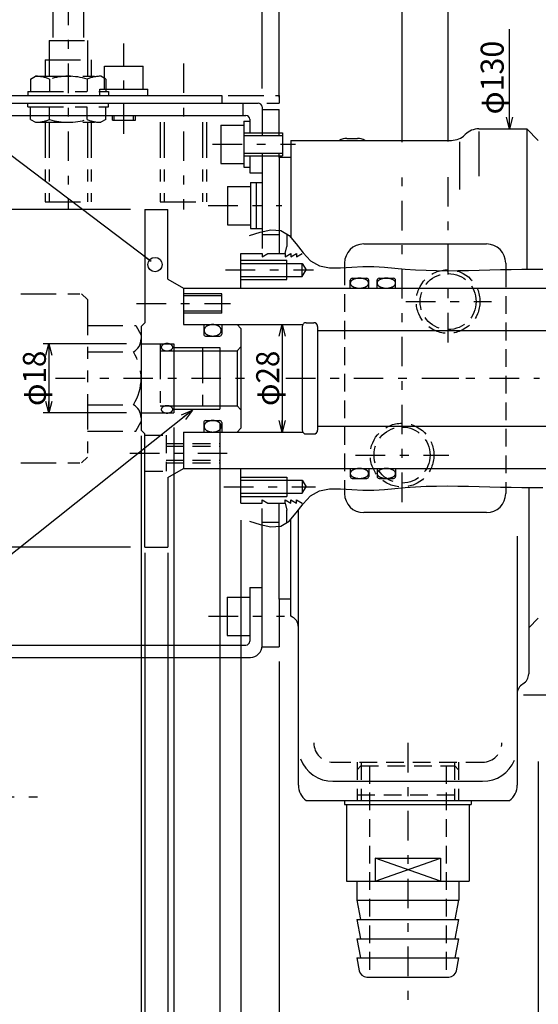
# Model space of a CAD drawing. Extents: x -445 to 446, y -315 to 315.
# Drawn here: x 77 to 212, y -98 to 159 of the extents above; entities that cross this region are included whole.
import ezdxf
from ezdxf.enums import TextEntityAlignment as Align

# ---------------------------------------------------------------- set-up
doc = ezdxf.new("R2010")
doc.units = 0
doc.header["$LTSCALE"] = 1.5
for name, pattern in [('CENTER', [11.794872, 5.128205, -2.564103, 1.538462, -2.564103]), ('DASHED2', [4.615385, 3.076923, -1.538462]), ('DIVIDE', [16.410256, 6.153846, -2.051282, 2.051282, -2.051282, 2.051282, -2.051282])]:
    doc.linetypes.add(name, pattern=pattern)
doc.layers.get('0').update_dxf_attribs({"linetype": 'CONTINUOUS'})
doc.layers.add('LAYER0014', color=7, linetype='CONTINUOUS')
doc.styles.add('FDASTYLE0', font='txt.shx', dxfattribs={"width": 0.8, "bigfont": 'bigfont'})

# ---------------------------------------------------------------- blocks, each defined once
blk = doc.blocks.new('_OPEN30')
at = {"color": 0, "linetype": 'BYBLOCK'}
for p, q in [((-1, 0.267949), (0, 0)), ((0, 0), (-1, -0.267949)), ((0, 0), (-1, 0))]:
    blk.add_line(p, q, dxfattribs=at)
blk = doc.blocks.new('DA_IMAGEDIMGROUP_16')
at = {"layer": 'LAYER0014', "color": 7, "linetype": 'CONTINUOUS'}
for p, q in [((188.5, 127.25), (188.5, 183.34)), ((286, 175.43), (188.5, 175.43))]:
    blk.add_line(p, q, dxfattribs=at)
at = {"layer": 'LAYER0014', "color": 3, "linetype": 'CONTINUOUS'}
blk.add_line((286, 165.39), (286, 176.18), dxfattribs=at)
at = {"layer": 'LAYER0014', "color": 7, "xscale": 2.9999975220391, "yscale": 3.000008503072737}
for p, rotation in [((188.5, 175.43), 180), ((286, 175.43), 360)]:
    blk.add_blockref('_OPEN30', p, dxfattribs=dict(at, rotation=rotation))
at = {"layer": 'LAYER0014', "color": 7, "style": 'FDASTYLE0', "width": 0.8}
blk.add_text('97.5', height=6, dxfattribs=at).set_placement((227.65, 176.18), (246.85, 176.18), align=Align.FIT)
blk = doc.blocks.new('DA_IMAGEDIMGROUP_23')
at = {"layer": 'LAYER0014', "color": 7, "linetype": 'CONTINUOUS'}
for p, q in [((144.5, -8.23), (144.5, -150.75)), ((144.5, -150), (286, -150))]:
    blk.add_line(p, q, dxfattribs=at)
at = {"layer": 'LAYER0014', "color": 7, "xscale": 2.9999975220391, "yscale": 3.000008503072737}
for p, rotation in [((144.5, -150), 180), ((286, -150), 360)]:
    blk.add_blockref('_OPEN30', p, dxfattribs=dict(at, rotation=rotation))
at = {"layer": 'LAYER0014', "color": 7, "style": 'FDASTYLE0', "width": 0.8}
blk.add_text('141.5', height=6, dxfattribs=at).set_placement((203.25, -149.25), (227.25, -149.25), align=Align.FIT)
blk = doc.blocks.new('DA_IMAGEDIMGROUP_26')
at = {"layer": 'LAYER0014', "color": 7, "linetype": 'CONTINUOUS'}
for p, q in [((212, -34.23), (212, -127.5)), ((212, -126), (144.5, -126))]:
    blk.add_line(p, q, dxfattribs=at)
at = {"layer": 'LAYER0014', "color": 7, "xscale": 2.9999975220391, "yscale": 3.000008503072737}
for p, rotation in [((144.5, -126), 180), ((212, -126), 360)]:
    blk.add_blockref('_OPEN30', p, dxfattribs=dict(at, rotation=rotation))
at = {"layer": 'LAYER0014', "color": 7, "style": 'FDASTYLE0', "width": 0.8}
blk.add_text('67.5', height=6, dxfattribs=at).set_placement((168.65, -125.25), (187.85, -125.25), align=Align.FIT)
blk = doc.blocks.new('DA_IMAGEDIMGROUP_41')
at = {"layer": 'LAYER0014', "color": 7, "linetype": 'CONTINUOUS'}
for p, q in [((105.69, 109.58), (-49.5, 109.58)), ((-48, 21.58), (-48, 109.58)), ((105.69, 21.58), (-49.5, 21.58))]:
    blk.add_line(p, q, dxfattribs=at)
at = {"layer": 'LAYER0014', "color": 7, "xscale": 2.9999975220391, "yscale": 3.000008503072737}
for p, rotation in [((-48, 109.58), 90), ((-48, 21.58), 270)]:
    blk.add_blockref('_OPEN30', p, dxfattribs=dict(at, rotation=rotation))
at = {"layer": 'LAYER0014', "color": 7, "style": 'FDASTYLE0', "width": 0.75}
blk.add_text('φ88', height=6, rotation=90, dxfattribs=at).set_placement((-48.75, 58.38), (-48.75, 72.78), align=Align.FIT)
blk = doc.blocks.new('DA_IMAGEDIMGROUP_42')
at = {"layer": 'LAYER0014', "color": 7, "linetype": 'CONTINUOUS'}
for p, q in [((129, 53.77), (129, -115.5)), ((117, -114), (129, -114))]:
    blk.add_line(p, q, dxfattribs=at)
at = {"layer": 'LAYER0014', "color": 7, "xscale": 2.9999975220391, "yscale": 3.000008503072737}
for p, rotation in [((117, -114), 180), ((129, -114), 360)]:
    blk.add_blockref('_OPEN30', p, dxfattribs=dict(at, rotation=rotation))
at = {"layer": 'LAYER0014', "color": 7, "style": 'FDASTYLE0', "width": 0.8}
blk.add_text('12', height=6, dxfattribs=at).set_placement((118.2, -113.25), (127.8, -113.25), align=Align.FIT)
blk = doc.blocks.new('DA_IMAGEDIMGROUP_43')
at = {"layer": 'LAYER0014', "color": 7, "linetype": 'CONTINUOUS'}
blk.add_line((145.24, 79.58), (145.24, 51.58), dxfattribs=at)
at = {"layer": 'LAYER0014', "color": 7, "xscale": 2.9999975220391, "yscale": 3.000008503072737}
for p, rotation in [((145.24, 79.58), 90), ((145.24, 51.58), 270)]:
    blk.add_blockref('_OPEN30', p, dxfattribs=dict(at, rotation=rotation))
at = {"layer": 'LAYER0014', "color": 7, "style": 'FDASTYLE0', "width": 0.75}
blk.add_text('φ28', height=6, rotation=90, dxfattribs=at).set_placement((144.49, 58.38), (144.49, 72.78), align=Align.FIT)
blk = doc.blocks.new('DA_IMAGEDIMGROUP_44')
at = {"layer": 'LAYER0014', "color": 7, "linetype": 'CONTINUOUS'}
for p, q in [((104.69, 74.58), (82.94, 74.58)), ((84.44, 74.58), (84.44, 56.58)), ((104.69, 56.58), (82.94, 56.58))]:
    blk.add_line(p, q, dxfattribs=at)
at = {"layer": 'LAYER0014', "color": 7, "xscale": 2.9999975220391, "yscale": 3.000008503072737}
for p, rotation in [((84.44, 74.58), 90), ((84.44, 56.58), 270)]:
    blk.add_blockref('_OPEN30', p, dxfattribs=dict(at, rotation=rotation))
at = {"layer": 'LAYER0014', "color": 7, "style": 'FDASTYLE0', "width": 0.75}
blk.add_text('φ18', height=6, rotation=90, dxfattribs=at).set_placement((83.69, 58.38), (83.69, 72.78), align=Align.FIT)
blk = doc.blocks.new('DA_IMAGEDIMGROUP_46')
at = {"layer": 'LAYER0014', "color": 7, "linetype": 'CONTINUOUS'}
for p, q in [((70, 141.09), (70, 176.93)), ((140, 175.43), (70, 175.43)), ((140, 141.09), (140, 176.93))]:
    blk.add_line(p, q, dxfattribs=at)
at = {"layer": 'LAYER0014', "color": 7, "xscale": 2.9999975220391, "yscale": 3.000008503072737}
for p, rotation in [((70, 175.43), 180), ((140, 175.43), 360)]:
    blk.add_blockref('_OPEN30', p, dxfattribs=dict(at, rotation=rotation))
at = {"layer": 'LAYER0014', "color": 7, "style": 'FDASTYLE0', "width": 0.8}
blk.add_text('70', height=6, dxfattribs=at).set_placement((100.2, 176.18), (109.8, 176.18), align=Align.FIT)
blk = doc.blocks.new('_DOT')
at = {"color": 0, "linetype": 'BYBLOCK'}
blk.add_line((-0.5, 0), (-1, 0), dxfattribs=at)
at = {"color": 0, "linetype": 'BYBLOCK', "const_width": 0.5}
blk.add_lwpolyline([(-0.25, 0, 1), (0.25, 0, 1)], format="xyb", close=True, dxfattribs=at)
blk = doc.blocks.new('DA_IMAGEDIMGROUP_49')
at = {"color": 7, "linetype": 'CONTINUOUS'}
for p, q in [((108.5, 50.58), (108.5, -126.78)), ((109.5, 20.08), (109.5, -126.78)), ((115.5, 20.08), (115.5, -126.78)), ((97.8, -125.28), (108.5, -125.28)), ((108.5, -125.28), (109.5, -125.28)), ((109.5, -125.28), (115.5, -125.28)), ((126.2, -125.28), (115.5, -125.28))]:
    blk.add_line(p, q, dxfattribs=at)
at = {"color": 7}
for name, p, xscale, yscale, rotation in [('_OPEN30', (108.5, -125.28), 2.9999975220391, 3.000008503072737, 360), ('_DOT', (109.5, -125.28), 1.499999955296518, 1.499999955296518, 180), ('_OPEN30', (115.5, -125.28), 2.9999975220391, 3.000008503072737, 180)]:
    blk.add_blockref(name, p, dxfattribs=dict(at, xscale=xscale, yscale=yscale, rotation=rotation))
at = {"color": 7, "style": 'FDASTYLE0', "width": 0.8}
for s, p, p2 in [('1', (99.3, -124.53), (104.1, -124.53)), ('6', (119.9, -124.53), (124.7, -124.53))]:
    blk.add_text(s, height=6, dxfattribs=at).set_placement(p, p2, align=Align.FIT)
blk = doc.blocks.new('DC_GROUP_10')
at = {"layer": 'LAYER0014', "color": 7, "linetype": 'CONTINUOUS'}
for p, q in [((121.88, 57.31), (44.75, -4.18)), ((44.75, -4.18), (-20.4, -4.18))]:
    blk.add_line(p, q, dxfattribs=at)
at = {"layer": 'LAYER0014', "color": 7, "xscale": 2.9999975220391, "yscale": 3.000008503072737, "rotation": 38.56181881469456}
blk.add_blockref('_OPEN30', (121.88, 57.31), dxfattribs=at)
at = {"layer": 'LAYER0014', "color": 7, "style": 'FDASTYLE0', "width": 0.753623}
blk.add_text('M16×P1.5(左ネジ)', height=6, dxfattribs=at).set_placement((-16.56, -1.78), (45.84, -1.78), align=Align.FIT)
blk = doc.blocks.new('_DOTBLANK')
at = {"color": 0, "linetype": 'BYBLOCK'}
blk.add_line((-0.5, 0), (-1, 0), dxfattribs=at)
blk.add_circle((0, 0), 0.5, dxfattribs=at)

msp = doc.modelspace()

# ---------------------------------------------------------------- linework, layer by layer
at = {"color": 7, "linetype": 'CENTER'}
for p, q in [((89.5, 165.3), (89.5, 109.58)), ((119.5, 147.62), (119.5, 109.58)), ((127.1, 126.58), (148.77, 126.58)), ((176.5, 33.33), (176.5, 121.56)), ((188.5, 74.94), (188.5, 121.7)), ((126, 110.58), (145.2, 110.58)), ((130.49, 93.83), (153.42, 93.83)), ((107.3, 85.08), (131.83, 85.08)), ((177.52, 85.58), (199.81, 85.58)), ((86.2, 65.58), (137.65, 65.58)), ((146.23, 65.58), (212.31, 65.58)), ((183.61, 65.58), (194.21, 65.58)), ((105.56, 46.08), (131.18, 46.08)), ((164.4, 45.58), (188.66, 45.58)), ((130.07, 37.33), (153.94, 37.33)), ((126.09, 3.58), (145.88, 3.58)), ((208.11, -16.92), (303.39, -16.92)), ((178, -29.42), (178, -97.46)), ((-38.43, -43.42), (81.51, -43.42))]:
    msp.add_line(p, q, dxfattribs=at)
at = {"color": 9, "linetype": 'DIVIDE'}
for p, q in [((85.5, 163.58), (85.5, 153.58)), ((93.5, 163.58), (93.5, 153.58)), ((84.5, 153.58), (94.5, 153.58)), ((84.5, 153.58), (84.5, 144.28)), ((94.5, 153.58), (94.5, 144.28)), ((83.5, 148.58), (83.5, 144.28)), ((83.5, 148.58), (95.5, 148.58)), ((95.5, 148.58), (95.5, 144.28)), ((79.69, 143.52), (81, 144.28)), ((81, 144.28), (98, 144.28)), ((99.32, 143.52), (98, 144.28)), ((79.69, 143.52), (79.69, 140.28)), ((84.59, 143.52), (84.59, 140.28)), ((94.41, 143.52), (94.41, 140.28)), ((99.32, 143.52), (99.32, 140.28)), ((79, 140.28), (79, 139.28)), ((79, 140.28), (100, 140.28)), ((100, 140.28), (100, 139.28)), ((79, 136.28), (79, 137.28)), ((79, 136.28), (100, 136.28)), ((79.69, 133.04), (79.69, 136.28)), ((84.59, 133.04), (84.59, 136.28)), ((99.32, 133.04), (99.32, 136.28)), ((100, 136.28), (100, 137.28)), ((79.69, 133.04), (81, 132.28)), ((81, 132.28), (98, 132.28)), ((83.5, 132.28), (83.5, 111.58)), ((84.5, 132.28), (84.5, 111.58)), ((94.5, 132.28), (94.5, 111.58)), ((95.5, 132.28), (95.5, 111.58)), ((99.32, 133.04), (98, 132.28)), ((113.5, 132.28), (113.5, 111.58)), ((114.5, 132.28), (114.5, 111.58)), ((124.5, 132.28), (124.5, 111.58)), ((125.5, 132.28), (125.5, 111.58)), ((83.5, 111.58), (95.5, 111.58)), ((113.5, 111.58), (125.5, 111.58)), ((52.5, 87.58), (93, 87.58)), ((94.5, 86.08), (94.5, 45.08)), ((94.5, 79.32), (107.08, 79.32)), ((113.5, 74.58), (113.5, 56.58)), ((94.5, 72.45), (106.5, 72.45)), ((124.5, 73.58), (124.5, 57.58)), ((94.5, 58.71), (106.5, 58.71)), ((94.5, 51.84), (107.08, 51.84)), ((52.5, 43.58), (93, 43.58))]:
    msp.add_line(p, q, dxfattribs=at)
at = {"color": 3, "linetype": 'CENTER'}
msp.add_line((104, 129.3), (104, 152.8), dxfattribs=at)
at = {"color": 3, "linetype": 'CONTINUOUS'}
for p, q in [((99, 140.88), (99, 146.88)), ((99, 146.88), (109, 146.88)), ((109, 140.88), (109, 146.88)), ((64.5, 139.28), (129.5, 139.28)), ((97.75, 139.28), (97.75, 140.88)), ((97.75, 140.88), (110.25, 140.88)), ((110.25, 139.28), (110.25, 140.88)), ((144.5, 139.28), (144.5, 137.28)), ((64.5, 137.28), (139, 137.28)), ((140, 136.28), (140, 128.88)), ((70, 134.08), (135.8, 134.08)), ((99.32, 133.04), (99.32, 134.08)), ((101, 132.88), (101, 134.08)), ((101.5, 132.88), (101.5, 134.08)), ((106.5, 132.88), (106.5, 134.08)), ((107, 132.88), (107, 134.08)), ((101, 132.88), (107, 132.88)), ((136.8, 133.08), (136.8, 129.58)), ((136.8, 123.58), (136.8, 119.08)), ((136.8, 119.08), (140, 119.08)), ((115.5, 91.39), (115.5, 109.58)), ((119.5, 89.08), (119.5, 79.58)), ((119.5, 51.58), (119.5, 42.08)), ((115.5, 39.77), (115.5, 21.58))]:
    msp.add_line(p, q, dxfattribs=at)
at = {"color": 4, "linetype": 'CONTINUOUS'}
for p, q in [((129.5, 139.28), (129.5, 137.28)), ((135, 137.28), (135, 134.08)), ((140, 135.58), (144.5, 135.58)), ((144.5, 128.88), (144.5, 135.58)), ((129.3, 131.58), (135.3, 131.58)), ((129.3, 131.58), (129.3, 121.58)), ((135.3, 132.58), (136.8, 132.58)), ((135.3, 132.58), (135.3, 120.58)), ((135.3, 129.58), (145.3, 129.58)), ((145.3, 129.58), (145.3, 123.58)), ((192.89, 129.04), (192.96, 129.12)), ((196.5, 130.58), (209, 130.58)), ((209, 130.58), (209, 94)), ((209, 130.58), (212, 127.58)), ((147.5, 127.58), (189.36, 127.58)), ((147.5, 127.58), (147.5, 102.32)), ((162.12, 128.08), (164.88, 128.08)), ((135.3, 123.58), (145.3, 123.58)), ((140, 124.28), (140, 99.38)), ((144.5, 123.08), (144.5, 124.28)), ((129.3, 121.58), (135.3, 121.58)), ((135.3, 120.58), (136.8, 120.58)), ((147.5, 123.08), (144.5, 123.08)), ((144.5, 123.08), (144.5, 98.08)), ((131, 115.58), (131, 105.58)), ((131, 115.58), (137, 115.58)), ((137, 116.58), (140, 116.58)), ((137, 116.58), (137, 104.58)), ((138.5, 116.58), (138.5, 104.58)), ((109.5, 109.58), (115.5, 109.58)), ((109.5, 109.58), (109.5, 80.08)), ((131, 105.58), (137, 105.58)), ((137, 104.58), (140, 104.58)), ((140, 103.08), (144.5, 103.08)), ((146.5, 103.23), (146.5, 99.95)), ((140, 97.21), (141.5, 98.08)), ((140, 98.08), (140, 97.21)), ((141.5, 98.08), (146, 98.08)), ((146, 98.08), (146.5, 99.95)), ((146, 97.21), (147.5, 98.08)), ((146, 98.08), (146, 97.21)), ((147.5, 98.08), (147.5, 97.21)), ((147.5, 97.21), (149, 98.08)), ((149, 98.08), (149, 97.21)), ((149, 97.21), (150.5, 98.08)), ((134.5, 96.33), (146.5, 96.33)), ((134.5, 95.53), (150.5, 95.53)), ((146.5, 91.33), (146.5, 96.33)), ((150.5, 92.13), (150.5, 95.53)), ((150.5, 95.53), (151.48, 93.83)), ((150.5, 92.13), (151.48, 93.83)), ((115.5, 91.39), (119.5, 89.08)), ((134.5, 92.13), (150.5, 92.13)), ((134.5, 91.33), (146.5, 91.33)), ((163, 89.08), (163, 91.17)), ((163.5, 91.67), (167.3, 91.67)), ((167.8, 89.08), (167.8, 91.17)), ((170, 89.08), (170, 91.17)), ((170.5, 91.67), (174.3, 91.67)), ((174.8, 89.08), (174.8, 91.17)), ((119.5, 89.08), (259, 89.08)), ((129.5, 87.58), (119.5, 87.58)), ((129.5, 82.58), (129.5, 87.58)), ((129.5, 82.58), (119.5, 82.58)), ((108.5, 79.08), (109.5, 80.08)), ((124.8, 79.58), (124.8, 77.08)), ((129.5, 79.58), (129.5, 77.08)), ((134.5, 78.58), (133.5, 79.58)), ((108.5, 79.08), (108.5, 52.08)), ((134.5, 78.58), (134.5, 52.58)), ((150.5, 79.09), (150.5, 52.07)), ((154.5, 78.08), (234.5, 78.08)), ((108.5, 74.58), (117, 74.58)), ((117, 74.58), (117, 56.58)), ((125.3, 76.58), (129, 76.58)), ((117, 72.78), (133.5, 72.78)), ((133.5, 72.78), (134.5, 73.78)), ((133.5, 72.78), (133.5, 58.38)), ((108.5, 56.58), (117, 56.58)), ((117, 58.38), (133.5, 58.38)), ((133.5, 58.38), (134.5, 57.38)), ((124.8, 54.08), (124.8, 51.58)), ((125.3, 54.58), (129, 54.58)), ((129.5, 54.08), (129.5, 51.58)), ((108.5, 52.08), (109.5, 51.08)), ((134.5, 52.58), (133.5, 51.58)), ((154.5, 53.08), (234.5, 53.08)), ((109.5, 21.58), (109.5, 51.08)), ((115.5, 39.77), (119.5, 42.08)), ((119.5, 42.08), (259, 42.08)), ((163, 42.08), (163, 40)), ((167.8, 42.08), (167.8, 40)), ((170, 42.08), (170, 40)), ((174.8, 42.08), (174.8, 40)), ((134.5, 39.03), (150.5, 39.03)), ((146.5, 39.83), (146.5, 34.83)), ((150.5, 39.03), (151.48, 37.33)), ((150.5, 39.03), (150.5, 35.63)), ((163.5, 39.5), (167.3, 39.5)), ((170.5, 39.5), (174.3, 39.5)), ((150.5, 35.63), (151.48, 37.33)), ((209.5, 37.15), (209.5, -11.42)), ((134.5, 35.63), (150.5, 35.63)), ((140, 33.08), (140, 33.95)), ((140, 33.95), (141.5, 33.08)), ((146, 33.95), (147.5, 33.08)), ((146, 33.08), (146, 33.95)), ((147.5, 33.08), (147.5, 33.95)), ((147.5, 33.95), (149, 33.08)), ((149, 33.95), (150.5, 33.08)), ((149, 33.08), (149, 33.95)), ((140, -4.42), (140, 31.69)), ((141.5, 33.08), (146, 33.08)), ((144.5, 8.08), (144.5, 33.08)), ((146, 33.08), (146.5, 31.21)), ((146.5, 27.93), (146.5, 31.21)), ((149.5, -40.42), (149.5, 31.31)), ((147.5, 3.58), (147.5, 28.84)), ((140, 28.08), (144.5, 28.08)), ((206.5, 24.42), (206.5, -40.42)), ((109.5, 21.58), (115.5, 21.58)), ((136.8, 11.08), (136.8, -2.92)), ((136.8, 11.08), (140, 11.08)), ((130.9, 8.58), (136.9, 8.58)), ((130.9, 8.58), (130.9, -1.42)), ((144.5, 8.08), (144.5, -4.42)), ((147.5, 8.08), (144.5, 8.08)), ((212, 3.08), (209.5, 0.58)), ((130.9, -1.42), (136.9, -1.42)), ((61, -3.92), (135.8, -3.92)), ((140, -4.42), (144.5, -4.42)), ((59.8, -7.12), (137, -7.12)), ((151.5, -44.42), (178, -44.42)), ((161.5, -44.42), (161.5, -45.42)), ((161.5, -45.42), (194.5, -45.42)), ((162, -45.42), (162, -65.42)), ((178, -44.42), (204.5, -44.42)), ((194, -45.42), (194, -65.42)), ((194.5, -44.42), (194.5, -45.42)), ((169.5, -59.42), (186.5, -59.42)), ((169.5, -59.42), (169.5, -65.42)), ((186.5, -59.42), (186.5, -65.42)), ((162, -65.42), (194, -65.42)), ((164.75, -65.42), (164.75, -70.42)), ((191.25, -65.42), (191.25, -70.42)), ((164.75, -70.42), (191.25, -70.42)), ((164.75, -70.42), (165.63, -75.42)), ((190.37, -75.42), (191.25, -70.42)), ((164.75, -75.42), (191.25, -75.42)), ((164.75, -75.42), (165.63, -80.42)), ((190.37, -80.42), (191.25, -75.42)), ((164.75, -80.42), (191.25, -80.42)), ((164.75, -80.42), (165.63, -85.42)), ((190.37, -85.42), (191.25, -80.42)), ((164.75, -85.42), (191.25, -85.42)), ((164.75, -85.42), (165.34, -88.77)), ((190.66, -88.77), (191.25, -85.42)), ((167.31, -90.42), (188.69, -90.42))]:
    msp.add_line(p, q, dxfattribs=at)
at = {"color": 3, "linetype": 'DIVIDE'}
for p, q in [((131.22, 139.28), (144.5, 139.28)), ((94.41, 133.04), (94.41, 136.28)), ((141.3, 137.28), (144.5, 137.28))]:
    msp.add_line(p, q, dxfattribs=at)
at = {"color": 7, "linetype": 'CONTINUOUS'}
for p, q in [((94.41, 133.04), (94.41, 134.08)), ((135.3, 128.88), (145.3, 128.88)), ((196.5, 129.88), (196.5, 118.23)), ((191.5, 127.21), (191.5, 114.81)), ((135.3, 124.28), (145.3, 124.28)), ((166.5, 100.58), (198.5, 100.58)), ((161.5, 95.58), (161.5, 94.43)), ((203.5, 95.58), (203.5, 93.93)), ((93, 87.58), (94.5, 86.08)), ((129.5, 87.08), (119.5, 87.08)), ((129.5, 83.08), (119.5, 83.08)), ((107.08, 79.32), (108.5, 76.86)), ((113.5, 72.78), (117, 72.78)), ((117, 73.58), (129, 73.58)), ((129, 73.58), (129, 57.58)), ((113.5, 58.38), (117, 58.38)), ((117, 57.58), (129, 57.58)), ((107.08, 51.84), (108.5, 54.3)), ((94.5, 45.08), (93, 43.58)), ((161.5, 36.73), (161.5, 35.58)), ((203.5, 37.24), (203.5, 35.58)), ((198.5, 30.58), (166.5, 30.58)), ((190.22, -35.42), (191.22, -36.42)), ((158.5, -39.42), (197.5, -39.42)), ((169.5, -65.42), (186.5, -59.42)), ((186.5, -65.42), (169.5, -59.42))]:
    msp.add_line(p, q, dxfattribs=at)
at = {"color": 2, "linetype": 'CONTINUOUS'}
for p, q in [((134.5, 98.08), (140, 98.08)), ((134.5, 89.08), (134.5, 98.08)), ((119.5, 79.58), (150.63, 79.58)), ((151.5, 80.08), (153.5, 80.08)), ((154.5, 79.08), (154.5, 52.08)), ((119.5, 51.58), (150.63, 51.58)), ((151.5, 51.08), (153.5, 51.08)), ((134.5, 33.08), (134.5, 42.08)), ((134.5, 39.83), (146.5, 39.83)), ((134.5, 34.83), (146.5, 34.83)), ((134.5, 33.08), (140, 33.08))]:
    msp.add_line(p, q, dxfattribs=at)
at = {"color": 7, "linetype": 'DASHED2'}
for p, q in [((161.5, 94.43), (161.5, 36.73)), ((203.5, 93.93), (203.5, 37.24)), ((161.5, 77.27), (161.5, 75.82)), ((109.5, 50.73), (115, 50.73)), ((115, 50.73), (115, 41.43)), ((115, 48.58), (129, 48.58)), ((115, 47.88), (129, 47.88)), ((129, 48.58), (129, 43.58)), ((115, 44.28), (129, 44.28)), ((109.5, 41.43), (115, 41.43)), ((115, 43.58), (129, 43.58)), ((158.5, -34.42), (197.5, -34.42)), ((165.78, -35.42), (164.78, -36.42)), ((164.8, -34.42), (164.8, -44.42)), ((165.78, -35.42), (190.22, -35.42)), ((165.8, -34.42), (165.8, -44.42)), ((168, -35.42), (168, -90.42)), ((188, -35.42), (188, -90.42)), ((190.2, -34.42), (190.2, -44.42)), ((191.2, -34.42), (191.2, -44.42)), ((164.78, -42.92), (191.22, -42.92))]:
    msp.add_line(p, q, dxfattribs=at)
at = {"color": 7, "linetype": 'CONTINUOUS'}
for points in [[(136.7, 102.83), (139.48, 103.64), (142.31, 104.26), (144.89, 104.1), (147.04, 102.77), (148.9, 100.65), (150.7, 98.26), (152.64, 96.17), (154.94, 94.87), (157.58, 94.37), (160.44, 94.36), (163.39, 94.58), (166.3, 94.72), (169.13, 94.7), (171.89, 94.54), (174.61, 94.31), (177.31, 94.06), (180.01, 93.86), (182.74, 93.72), (185.49, 93.64), (188.25, 93.62), (191.02, 93.64), (193.79, 93.69), (196.58, 93.75), (199.36, 93.83), (202.13, 93.9), (204.9, 93.95), (207.67, 93.99), (210.42, 94.02), (213.17, 94.03)], [(136.7, 28.33), (139.48, 27.52), (142.31, 26.9), (144.89, 27.06), (147.04, 28.39), (148.9, 30.51), (150.7, 32.9), (152.64, 34.99), (154.94, 36.29), (157.58, 36.79), (160.44, 36.8), (163.39, 36.58), (166.3, 36.44), (169.13, 36.47), (171.89, 36.62), (174.61, 36.85), (177.31, 37.1), (180.01, 37.3), (182.74, 37.44), (185.49, 37.52), (188.25, 37.54), (191.02, 37.52), (193.79, 37.47), (196.58, 37.41), (199.36, 37.33), (202.13, 37.26), (204.9, 37.21), (207.67, 37.17), (210.42, 37.14), (213.17, 37.13)]]:
    msp.add_lwpolyline(points, dxfattribs=at)
for points in [[(167.8, 90.37), (167.8, 90.43), (167.79, 90.48), (167.78, 90.53), (167.77, 90.59), (167.75, 90.64), (167.72, 90.69), (167.7, 90.75), (167.67, 90.8), (167.63, 90.85), (167.59, 90.9), (167.55, 90.95), (167.5, 91), (167.45, 91.04), (167.4, 91.09), (167.34, 91.13), (167.28, 91.18), (167.22, 91.22), (167.15, 91.26), (167.08, 91.3), (167.01, 91.33), (166.93, 91.37), (166.85, 91.4), (166.77, 91.43), (166.69, 91.46), (166.6, 91.49), (166.51, 91.52), (166.42, 91.54), (166.33, 91.56), (166.24, 91.58), (166.14, 91.6), (166.05, 91.62), (165.95, 91.63), (165.85, 91.64), (165.75, 91.65), (165.65, 91.66), (165.55, 91.66), (165.45, 91.66), (165.35, 91.66), (165.25, 91.66), (165.15, 91.66), (165.05, 91.65), (164.95, 91.64), (164.85, 91.63), (164.75, 91.62), (164.66, 91.6), (164.56, 91.58), (164.47, 91.56), (164.38, 91.54), (164.29, 91.52), (164.2, 91.49), (164.11, 91.46), (164.03, 91.43), (163.95, 91.4), (163.87, 91.37), (163.79, 91.33), (163.72, 91.3), (163.65, 91.26), (163.58, 91.22), (163.52, 91.18), (163.46, 91.13), (163.4, 91.09), (163.35, 91.04), (163.3, 91), (163.25, 90.95), (163.21, 90.9), (163.17, 90.85), (163.13, 90.8), (163.1, 90.75), (163.08, 90.69), (163.05, 90.64), (163.03, 90.59), (163.02, 90.53), (163.01, 90.48), (163, 90.43), (163, 90.37), (163, 90.32), (163.01, 90.26), (163.02, 90.21), (163.03, 90.16), (163.05, 90.1), (163.08, 90.05), (163.1, 90), (163.13, 89.95), (163.17, 89.9), (163.21, 89.85), (163.25, 89.8), (163.3, 89.75), (163.35, 89.7), (163.4, 89.66), (163.46, 89.61), (163.52, 89.57), (163.58, 89.53), (163.65, 89.49), (163.72, 89.45), (163.79, 89.41), (163.87, 89.38), (163.95, 89.34), (164.03, 89.31), (164.11, 89.28), (164.2, 89.25), (164.29, 89.23), (164.38, 89.2), (164.47, 89.18), (164.56, 89.16), (164.66, 89.14), (164.75, 89.13), (164.85, 89.11), (164.95, 89.1), (165.05, 89.09), (165.15, 89.09), (165.25, 89.08), (165.35, 89.08), (165.45, 89.08), (165.55, 89.08), (165.65, 89.09), (165.75, 89.09), (165.85, 89.1), (165.95, 89.11), (166.05, 89.13), (166.14, 89.14), (166.24, 89.16), (166.33, 89.18), (166.42, 89.2), (166.51, 89.23), (166.6, 89.25), (166.69, 89.28), (166.77, 89.31), (166.85, 89.34), (166.93, 89.38), (167.01, 89.41), (167.08, 89.45), (167.15, 89.49), (167.22, 89.53), (167.28, 89.57), (167.34, 89.61), (167.4, 89.66), (167.45, 89.7), (167.5, 89.75), (167.55, 89.8), (167.59, 89.85), (167.63, 89.9), (167.67, 89.95), (167.7, 90), (167.72, 90.05), (167.75, 90.1), (167.77, 90.16), (167.78, 90.21), (167.79, 90.26), (167.8, 90.32)], [(170, 90.37), (170, 90.32), (170.01, 90.26), (170.02, 90.21), (170.03, 90.16), (170.05, 90.1), (170.08, 90.05), (170.1, 90), (170.13, 89.95), (170.17, 89.9), (170.21, 89.85), (170.25, 89.8), (170.3, 89.75), (170.35, 89.7), (170.4, 89.66), (170.46, 89.61), (170.52, 89.57), (170.58, 89.53), (170.65, 89.49), (170.72, 89.45), (170.79, 89.41), (170.87, 89.38), (170.95, 89.34), (171.03, 89.31), (171.11, 89.28), (171.2, 89.25), (171.29, 89.23), (171.38, 89.2), (171.47, 89.18), (171.56, 89.16), (171.66, 89.14), (171.75, 89.13), (171.85, 89.11), (171.95, 89.1), (172.05, 89.09), (172.15, 89.09), (172.25, 89.08), (172.35, 89.08), (172.45, 89.08), (172.55, 89.08), (172.65, 89.09), (172.75, 89.09), (172.85, 89.1), (172.95, 89.11), (173.05, 89.13), (173.14, 89.14), (173.24, 89.16), (173.33, 89.18), (173.42, 89.2), (173.51, 89.23), (173.6, 89.25), (173.69, 89.28), (173.77, 89.31), (173.85, 89.34), (173.93, 89.38), (174.01, 89.41), (174.08, 89.45), (174.15, 89.49), (174.22, 89.53), (174.28, 89.57), (174.34, 89.61), (174.4, 89.66), (174.45, 89.7), (174.5, 89.75), (174.55, 89.8), (174.59, 89.85), (174.63, 89.9), (174.67, 89.95), (174.7, 90), (174.72, 90.05), (174.75, 90.1), (174.77, 90.16), (174.78, 90.21), (174.79, 90.26), (174.8, 90.32), (174.8, 90.37), (174.8, 90.43), (174.79, 90.48), (174.78, 90.53), (174.77, 90.59), (174.75, 90.64), (174.72, 90.69), (174.7, 90.75), (174.67, 90.8), (174.63, 90.85), (174.59, 90.9), (174.55, 90.95), (174.5, 91), (174.45, 91.04), (174.4, 91.09), (174.34, 91.13), (174.28, 91.18), (174.22, 91.22), (174.15, 91.26), (174.08, 91.3), (174.01, 91.33), (173.93, 91.37), (173.85, 91.4), (173.77, 91.43), (173.69, 91.46), (173.6, 91.49), (173.51, 91.52), (173.42, 91.54), (173.33, 91.56), (173.24, 91.58), (173.14, 91.6), (173.05, 91.62), (172.95, 91.63), (172.85, 91.64), (172.75, 91.65), (172.65, 91.66), (172.55, 91.66), (172.45, 91.66), (172.35, 91.66), (172.25, 91.66), (172.15, 91.66), (172.05, 91.65), (171.95, 91.64), (171.85, 91.63), (171.75, 91.62), (171.66, 91.6), (171.56, 91.58), (171.47, 91.56), (171.38, 91.54), (171.29, 91.52), (171.2, 91.49), (171.11, 91.46), (171.03, 91.43), (170.95, 91.4), (170.87, 91.37), (170.79, 91.33), (170.72, 91.3), (170.65, 91.26), (170.58, 91.22), (170.52, 91.18), (170.46, 91.13), (170.4, 91.09), (170.35, 91.04), (170.3, 91), (170.25, 90.95), (170.21, 90.9), (170.17, 90.85), (170.13, 90.8), (170.1, 90.75), (170.08, 90.69), (170.05, 90.64), (170.03, 90.59), (170.02, 90.53), (170.01, 90.48), (170, 90.43)], [(129.4, 78.08), (129.4, 78.14), (129.39, 78.21), (129.38, 78.27), (129.37, 78.33), (129.35, 78.39), (129.33, 78.45), (129.3, 78.51), (129.27, 78.57), (129.24, 78.63), (129.21, 78.69), (129.17, 78.75), (129.12, 78.8), (129.07, 78.86), (129.02, 78.91), (128.97, 78.96), (128.91, 79.01), (128.85, 79.06), (128.79, 79.11), (128.72, 79.15), (128.66, 79.19), (128.58, 79.24), (128.51, 79.27), (128.43, 79.31), (128.36, 79.35), (128.28, 79.38), (128.19, 79.41), (128.11, 79.44), (128.02, 79.46), (127.93, 79.49), (127.85, 79.51), (127.76, 79.52), (127.66, 79.54), (127.57, 79.55), (127.48, 79.56), (127.39, 79.57), (127.29, 79.58), (127.2, 79.58), (127.1, 79.58), (127.01, 79.58), (126.91, 79.57), (126.82, 79.56), (126.73, 79.55), (126.64, 79.54), (126.55, 79.52), (126.45, 79.51), (126.37, 79.49), (126.28, 79.46), (126.19, 79.44), (126.11, 79.41), (126.03, 79.38), (125.94, 79.35), (125.87, 79.31), (125.79, 79.27), (125.72, 79.24), (125.64, 79.19), (125.58, 79.15), (125.51, 79.11), (125.45, 79.06), (125.39, 79.01), (125.33, 78.96), (125.28, 78.91), (125.23, 78.86), (125.18, 78.8), (125.13, 78.75), (125.09, 78.69), (125.06, 78.63), (125.03, 78.57), (125, 78.51), (124.97, 78.45), (124.95, 78.39), (124.93, 78.33), (124.92, 78.27), (124.91, 78.21), (124.9, 78.14), (124.9, 78.08), (124.9, 78.02), (124.91, 77.95), (124.92, 77.89), (124.93, 77.83), (124.95, 77.77), (124.97, 77.71), (125, 77.65), (125.03, 77.59), (125.06, 77.53), (125.09, 77.47), (125.13, 77.41), (125.18, 77.36), (125.23, 77.3), (125.28, 77.25), (125.33, 77.2), (125.39, 77.15), (125.45, 77.1), (125.51, 77.05), (125.58, 77.01), (125.64, 76.97), (125.72, 76.92), (125.79, 76.89), (125.87, 76.85), (125.94, 76.81), (126.03, 76.78), (126.11, 76.75), (126.19, 76.72), (126.28, 76.7), (126.37, 76.67), (126.45, 76.65), (126.55, 76.64), (126.64, 76.62), (126.73, 76.61), (126.82, 76.6), (126.91, 76.59), (127.01, 76.58), (127.1, 76.58), (127.2, 76.58), (127.29, 76.58), (127.39, 76.59), (127.48, 76.6), (127.57, 76.61), (127.66, 76.62), (127.76, 76.64), (127.85, 76.65), (127.93, 76.67), (128.02, 76.7), (128.11, 76.72), (128.19, 76.75), (128.28, 76.78), (128.36, 76.81), (128.43, 76.85), (128.51, 76.89), (128.58, 76.92), (128.66, 76.97), (128.72, 77.01), (128.79, 77.05), (128.85, 77.1), (128.91, 77.15), (128.97, 77.2), (129.02, 77.25), (129.07, 77.3), (129.12, 77.36), (129.17, 77.41), (129.21, 77.47), (129.24, 77.53), (129.27, 77.59), (129.3, 77.65), (129.33, 77.71), (129.35, 77.77), (129.37, 77.83), (129.38, 77.89), (129.39, 77.95), (129.4, 78.02)], [(116.75, 73.68), (116.75, 73.72), (116.74, 73.76), (116.74, 73.8), (116.73, 73.84), (116.72, 73.88), (116.7, 73.92), (116.69, 73.95), (116.67, 73.99), (116.64, 74.03), (116.62, 74.07), (116.59, 74.1), (116.56, 74.14), (116.53, 74.17), (116.5, 74.21), (116.46, 74.24), (116.43, 74.27), (116.39, 74.3), (116.34, 74.33), (116.3, 74.36), (116.25, 74.39), (116.21, 74.41), (116.16, 74.44), (116.11, 74.46), (116.05, 74.48), (116, 74.5), (115.95, 74.52), (115.89, 74.54), (115.83, 74.56), (115.77, 74.57), (115.71, 74.58), (115.65, 74.6), (115.59, 74.61), (115.53, 74.61), (115.47, 74.62), (115.41, 74.63), (115.34, 74.63), (115.28, 74.63), (115.22, 74.63), (115.16, 74.63), (115.09, 74.63), (115.03, 74.62), (114.97, 74.61), (114.91, 74.61), (114.85, 74.6), (114.79, 74.58), (114.73, 74.57), (114.67, 74.56), (114.61, 74.54), (114.56, 74.52), (114.5, 74.5), (114.45, 74.48), (114.39, 74.46), (114.34, 74.44), (114.29, 74.41), (114.25, 74.39), (114.2, 74.36), (114.16, 74.33), (114.11, 74.3), (114.07, 74.27), (114.04, 74.24), (114, 74.21), (113.97, 74.17), (113.94, 74.14), (113.91, 74.1), (113.88, 74.07), (113.86, 74.03), (113.83, 73.99), (113.81, 73.95), (113.8, 73.92), (113.78, 73.88), (113.77, 73.84), (113.76, 73.8), (113.76, 73.76), (113.75, 73.72), (113.75, 73.68), (113.75, 73.64), (113.76, 73.6), (113.76, 73.56), (113.77, 73.52), (113.78, 73.48), (113.8, 73.44), (113.81, 73.41), (113.83, 73.37), (113.86, 73.33), (113.88, 73.29), (113.91, 73.26), (113.94, 73.22), (113.97, 73.19), (114, 73.15), (114.04, 73.12), (114.07, 73.09), (114.11, 73.06), (114.16, 73.03), (114.2, 73), (114.25, 72.97), (114.29, 72.95), (114.34, 72.92), (114.39, 72.9), (114.45, 72.88), (114.5, 72.86), (114.56, 72.84), (114.61, 72.82), (114.67, 72.8), (114.73, 72.79), (114.79, 72.78), (114.85, 72.77), (114.91, 72.76), (114.97, 72.75), (115.03, 72.74), (115.09, 72.74), (115.16, 72.73), (115.22, 72.73), (115.28, 72.73), (115.34, 72.73), (115.41, 72.74), (115.47, 72.74), (115.53, 72.75), (115.59, 72.76), (115.65, 72.77), (115.71, 72.78), (115.77, 72.79), (115.83, 72.8), (115.89, 72.82), (115.95, 72.84), (116, 72.86), (116.05, 72.88), (116.11, 72.9), (116.16, 72.92), (116.21, 72.95), (116.25, 72.97), (116.3, 73), (116.34, 73.03), (116.39, 73.06), (116.43, 73.09), (116.46, 73.12), (116.5, 73.15), (116.53, 73.19), (116.56, 73.22), (116.59, 73.26), (116.62, 73.29), (116.64, 73.33), (116.67, 73.37), (116.69, 73.41), (116.7, 73.44), (116.72, 73.48), (116.73, 73.52), (116.74, 73.56), (116.74, 73.6), (116.75, 73.64)], [(116.75, 57.48), (116.75, 57.52), (116.74, 57.56), (116.74, 57.6), (116.73, 57.64), (116.72, 57.68), (116.7, 57.72), (116.69, 57.75), (116.67, 57.79), (116.64, 57.83), (116.62, 57.87), (116.59, 57.9), (116.56, 57.94), (116.53, 57.97), (116.5, 58.01), (116.46, 58.04), (116.43, 58.07), (116.39, 58.1), (116.34, 58.13), (116.3, 58.16), (116.25, 58.19), (116.21, 58.21), (116.16, 58.24), (116.11, 58.26), (116.05, 58.28), (116, 58.3), (115.95, 58.32), (115.89, 58.34), (115.83, 58.36), (115.77, 58.37), (115.71, 58.38), (115.65, 58.4), (115.59, 58.41), (115.53, 58.41), (115.47, 58.42), (115.41, 58.42), (115.34, 58.43), (115.28, 58.43), (115.22, 58.43), (115.16, 58.43), (115.09, 58.42), (115.03, 58.42), (114.97, 58.41), (114.91, 58.41), (114.85, 58.4), (114.79, 58.38), (114.73, 58.37), (114.67, 58.36), (114.61, 58.34), (114.56, 58.32), (114.5, 58.3), (114.45, 58.28), (114.39, 58.26), (114.34, 58.24), (114.29, 58.21), (114.25, 58.19), (114.2, 58.16), (114.16, 58.13), (114.11, 58.1), (114.07, 58.07), (114.04, 58.04), (114, 58.01), (113.97, 57.97), (113.94, 57.94), (113.91, 57.9), (113.88, 57.87), (113.86, 57.83), (113.83, 57.79), (113.81, 57.75), (113.8, 57.72), (113.78, 57.68), (113.77, 57.64), (113.76, 57.6), (113.76, 57.56), (113.75, 57.52), (113.75, 57.48), (113.75, 57.44), (113.76, 57.4), (113.76, 57.36), (113.77, 57.32), (113.78, 57.28), (113.8, 57.24), (113.81, 57.21), (113.83, 57.17), (113.86, 57.13), (113.88, 57.09), (113.91, 57.06), (113.94, 57.02), (113.97, 56.99), (114, 56.95), (114.04, 56.92), (114.07, 56.89), (114.11, 56.86), (114.16, 56.83), (114.2, 56.8), (114.25, 56.77), (114.29, 56.75), (114.34, 56.72), (114.39, 56.7), (114.45, 56.68), (114.5, 56.66), (114.56, 56.64), (114.61, 56.62), (114.67, 56.6), (114.73, 56.59), (114.79, 56.58), (114.85, 56.57), (114.91, 56.56), (114.97, 56.55), (115.03, 56.54), (115.09, 56.54), (115.16, 56.53), (115.22, 56.53), (115.28, 56.53), (115.34, 56.53), (115.41, 56.54), (115.47, 56.54), (115.53, 56.55), (115.59, 56.56), (115.65, 56.57), (115.71, 56.58), (115.77, 56.59), (115.83, 56.6), (115.89, 56.62), (115.95, 56.64), (116, 56.66), (116.05, 56.68), (116.11, 56.7), (116.16, 56.72), (116.21, 56.75), (116.25, 56.77), (116.3, 56.8), (116.34, 56.83), (116.39, 56.86), (116.43, 56.89), (116.46, 56.92), (116.5, 56.95), (116.53, 56.99), (116.56, 57.02), (116.59, 57.06), (116.62, 57.09), (116.64, 57.13), (116.67, 57.17), (116.69, 57.21), (116.7, 57.24), (116.72, 57.28), (116.73, 57.32), (116.74, 57.36), (116.74, 57.4), (116.75, 57.44)], [(129.4, 53.08), (129.4, 53.14), (129.39, 53.21), (129.38, 53.27), (129.37, 53.33), (129.35, 53.39), (129.33, 53.45), (129.3, 53.51), (129.27, 53.57), (129.24, 53.63), (129.21, 53.69), (129.17, 53.75), (129.12, 53.8), (129.07, 53.86), (129.02, 53.91), (128.97, 53.96), (128.91, 54.01), (128.85, 54.06), (128.79, 54.11), (128.72, 54.15), (128.66, 54.19), (128.58, 54.24), (128.51, 54.28), (128.43, 54.31), (128.36, 54.35), (128.28, 54.38), (128.19, 54.41), (128.11, 54.44), (128.02, 54.46), (127.93, 54.49), (127.85, 54.51), (127.76, 54.52), (127.66, 54.54), (127.57, 54.55), (127.48, 54.56), (127.39, 54.57), (127.29, 54.58), (127.2, 54.58), (127.1, 54.58), (127.01, 54.58), (126.91, 54.57), (126.82, 54.56), (126.73, 54.55), (126.64, 54.54), (126.55, 54.52), (126.45, 54.51), (126.37, 54.49), (126.28, 54.46), (126.19, 54.44), (126.11, 54.41), (126.03, 54.38), (125.94, 54.35), (125.87, 54.31), (125.79, 54.28), (125.72, 54.24), (125.64, 54.19), (125.58, 54.15), (125.51, 54.11), (125.45, 54.06), (125.39, 54.01), (125.33, 53.96), (125.28, 53.91), (125.23, 53.86), (125.18, 53.8), (125.13, 53.75), (125.09, 53.69), (125.06, 53.63), (125.03, 53.57), (125, 53.51), (124.97, 53.45), (124.95, 53.39), (124.93, 53.33), (124.92, 53.27), (124.91, 53.21), (124.9, 53.14), (124.9, 53.08), (124.9, 53.02), (124.91, 52.95), (124.92, 52.89), (124.93, 52.83), (124.95, 52.77), (124.97, 52.71), (125, 52.65), (125.03, 52.59), (125.06, 52.53), (125.09, 52.47), (125.13, 52.41), (125.18, 52.36), (125.23, 52.3), (125.28, 52.25), (125.33, 52.2), (125.39, 52.15), (125.45, 52.1), (125.51, 52.05), (125.58, 52.01), (125.64, 51.97), (125.72, 51.92), (125.79, 51.89), (125.87, 51.85), (125.94, 51.81), (126.03, 51.78), (126.11, 51.75), (126.19, 51.72), (126.28, 51.7), (126.37, 51.67), (126.45, 51.65), (126.55, 51.64), (126.64, 51.62), (126.73, 51.61), (126.82, 51.6), (126.91, 51.59), (127.01, 51.58), (127.1, 51.58), (127.2, 51.58), (127.29, 51.58), (127.39, 51.59), (127.48, 51.6), (127.57, 51.61), (127.66, 51.62), (127.76, 51.64), (127.85, 51.65), (127.93, 51.67), (128.02, 51.7), (128.11, 51.72), (128.19, 51.75), (128.28, 51.78), (128.36, 51.81), (128.43, 51.85), (128.51, 51.89), (128.58, 51.92), (128.66, 51.97), (128.72, 52.01), (128.79, 52.05), (128.85, 52.1), (128.91, 52.15), (128.97, 52.2), (129.02, 52.25), (129.07, 52.3), (129.12, 52.36), (129.17, 52.41), (129.21, 52.47), (129.24, 52.53), (129.27, 52.59), (129.3, 52.65), (129.33, 52.71), (129.35, 52.77), (129.37, 52.83), (129.38, 52.89), (129.39, 52.95), (129.4, 53.02)], [(167.8, 40.79), (167.8, 40.84), (167.79, 40.9), (167.78, 40.95), (167.77, 41), (167.75, 41.06), (167.72, 41.11), (167.7, 41.16), (167.67, 41.21), (167.63, 41.26), (167.59, 41.31), (167.55, 41.36), (167.5, 41.41), (167.45, 41.46), (167.4, 41.5), (167.34, 41.55), (167.28, 41.59), (167.22, 41.63), (167.15, 41.67), (167.08, 41.71), (167.01, 41.75), (166.93, 41.78), (166.85, 41.82), (166.77, 41.85), (166.69, 41.88), (166.6, 41.91), (166.51, 41.93), (166.42, 41.96), (166.33, 41.98), (166.24, 42), (166.14, 42.02), (166.05, 42.03), (165.95, 42.05), (165.85, 42.06), (165.75, 42.07), (165.65, 42.07), (165.55, 42.08), (165.45, 42.08), (165.35, 42.08), (165.25, 42.08), (165.15, 42.07), (165.05, 42.07), (164.95, 42.06), (164.85, 42.05), (164.75, 42.03), (164.66, 42.02), (164.56, 42), (164.47, 41.98), (164.38, 41.96), (164.29, 41.93), (164.2, 41.91), (164.11, 41.88), (164.03, 41.85), (163.95, 41.82), (163.87, 41.78), (163.79, 41.75), (163.72, 41.71), (163.65, 41.67), (163.58, 41.63), (163.52, 41.59), (163.46, 41.55), (163.4, 41.5), (163.35, 41.46), (163.3, 41.41), (163.25, 41.36), (163.21, 41.31), (163.17, 41.26), (163.13, 41.21), (163.1, 41.16), (163.08, 41.11), (163.05, 41.06), (163.03, 41), (163.02, 40.95), (163.01, 40.9), (163, 40.84), (163, 40.79), (163, 40.73), (163.01, 40.68), (163.02, 40.63), (163.03, 40.57), (163.05, 40.52), (163.08, 40.47), (163.1, 40.41), (163.13, 40.36), (163.17, 40.31), (163.21, 40.26), (163.25, 40.21), (163.3, 40.17), (163.35, 40.12), (163.4, 40.07), (163.46, 40.03), (163.52, 39.98), (163.58, 39.94), (163.65, 39.9), (163.72, 39.86), (163.79, 39.83), (163.87, 39.79), (163.95, 39.76), (164.03, 39.73), (164.11, 39.7), (164.2, 39.67), (164.29, 39.64), (164.38, 39.62), (164.47, 39.6), (164.56, 39.58), (164.66, 39.56), (164.75, 39.54), (164.85, 39.53), (164.95, 39.52), (165.05, 39.51), (165.15, 39.5), (165.25, 39.5), (165.35, 39.5), (165.45, 39.5), (165.55, 39.5), (165.65, 39.5), (165.75, 39.51), (165.85, 39.52), (165.95, 39.53), (166.05, 39.54), (166.14, 39.56), (166.24, 39.58), (166.33, 39.6), (166.42, 39.62), (166.51, 39.64), (166.6, 39.67), (166.69, 39.7), (166.77, 39.73), (166.85, 39.76), (166.93, 39.79), (167.01, 39.83), (167.08, 39.86), (167.15, 39.9), (167.22, 39.94), (167.28, 39.98), (167.34, 40.03), (167.4, 40.07), (167.45, 40.12), (167.5, 40.17), (167.55, 40.21), (167.59, 40.26), (167.63, 40.31), (167.67, 40.36), (167.7, 40.41), (167.72, 40.47), (167.75, 40.52), (167.77, 40.57), (167.78, 40.63), (167.79, 40.68), (167.8, 40.73)], [(174.8, 40.79), (174.8, 40.84), (174.79, 40.9), (174.78, 40.95), (174.77, 41), (174.75, 41.06), (174.72, 41.11), (174.7, 41.16), (174.67, 41.21), (174.63, 41.26), (174.59, 41.31), (174.55, 41.36), (174.5, 41.41), (174.45, 41.46), (174.4, 41.5), (174.34, 41.55), (174.28, 41.59), (174.22, 41.63), (174.15, 41.67), (174.08, 41.71), (174.01, 41.75), (173.93, 41.78), (173.85, 41.82), (173.77, 41.85), (173.69, 41.88), (173.6, 41.91), (173.51, 41.93), (173.42, 41.96), (173.33, 41.98), (173.24, 42), (173.14, 42.02), (173.05, 42.03), (172.95, 42.05), (172.85, 42.06), (172.75, 42.07), (172.65, 42.07), (172.55, 42.08), (172.45, 42.08), (172.35, 42.08), (172.25, 42.08), (172.15, 42.07), (172.05, 42.07), (171.95, 42.06), (171.85, 42.05), (171.75, 42.03), (171.66, 42.02), (171.56, 42), (171.47, 41.98), (171.38, 41.96), (171.29, 41.93), (171.2, 41.91), (171.11, 41.88), (171.03, 41.85), (170.95, 41.82), (170.87, 41.78), (170.79, 41.75), (170.72, 41.71), (170.65, 41.67), (170.58, 41.63), (170.52, 41.59), (170.46, 41.55), (170.4, 41.5), (170.35, 41.46), (170.3, 41.41), (170.25, 41.36), (170.21, 41.31), (170.17, 41.26), (170.13, 41.21), (170.1, 41.16), (170.08, 41.11), (170.05, 41.06), (170.03, 41), (170.02, 40.95), (170.01, 40.9), (170, 40.84), (170, 40.79), (170, 40.73), (170.01, 40.68), (170.02, 40.63), (170.03, 40.57), (170.05, 40.52), (170.08, 40.47), (170.1, 40.41), (170.13, 40.36), (170.17, 40.31), (170.21, 40.26), (170.25, 40.21), (170.3, 40.17), (170.35, 40.12), (170.4, 40.07), (170.46, 40.03), (170.52, 39.98), (170.58, 39.94), (170.65, 39.9), (170.72, 39.86), (170.79, 39.83), (170.87, 39.79), (170.95, 39.76), (171.03, 39.73), (171.11, 39.7), (171.2, 39.67), (171.29, 39.64), (171.38, 39.62), (171.47, 39.6), (171.56, 39.58), (171.66, 39.56), (171.75, 39.54), (171.85, 39.53), (171.95, 39.52), (172.05, 39.51), (172.15, 39.5), (172.25, 39.5), (172.35, 39.5), (172.45, 39.5), (172.55, 39.5), (172.65, 39.5), (172.75, 39.51), (172.85, 39.52), (172.95, 39.53), (173.05, 39.54), (173.14, 39.56), (173.24, 39.58), (173.33, 39.6), (173.42, 39.62), (173.51, 39.64), (173.6, 39.67), (173.69, 39.7), (173.77, 39.73), (173.85, 39.76), (173.93, 39.79), (174.01, 39.83), (174.08, 39.86), (174.15, 39.9), (174.22, 39.94), (174.28, 39.98), (174.34, 40.03), (174.4, 40.07), (174.45, 40.12), (174.5, 40.17), (174.55, 40.21), (174.59, 40.26), (174.63, 40.31), (174.67, 40.36), (174.7, 40.41), (174.72, 40.47), (174.75, 40.52), (174.77, 40.57), (174.78, 40.63), (174.79, 40.68), (174.8, 40.73)]]:
    msp.add_lwpolyline(points, close=True, dxfattribs=at)
at = {"color": 7, "linetype": 'DASHED2'}
for centre, radius in [((188.5, 85.58), 8.3), ((188.5, 85.58), 7.3), ((176.5, 45.58), 8.3), ((176.5, 45.58), 7.3)]:
    msp.add_circle(centre, radius, dxfattribs=at)
at = {"color": 9, "linetype": 'DIVIDE'}
for centre, radius, start, end in [((81, 135.4), 8.88, 66.1351, 90), ((89.5, 128.04), 16.24, 72.412, 107.588), ((98, 135.4), 8.88, 90, 113.8649), ((81, 141.16), 8.88, 270, 293.8649), ((89.5, 148.52), 16.24, 252.412, 287.588), ((98, 141.16), 8.88, 246.1351, 270), ((95.7, 65.58), 12.8, 327.5395, 392.4605)]:
    msp.add_arc(centre, radius, start, end, dxfattribs=at)
at = {"color": 3, "linetype": 'CONTINUOUS'}
for centre, radius, start, end in [((139, 136.28), 1, 0, 90), ((135.8, 133.08), 1, 0, 90), ((201.5, -40.42), 5, 306.8699, 360)]:
    msp.add_arc(centre, radius, start, end, dxfattribs=at)
at = {"color": 4, "linetype": 'CONTINUOUS'}
for centre, radius, start, end in [((189.36, 132.58), 5, 270, 315), ((196.5, 125.58), 5, 90, 135), ((162.12, 124.08), 4, 90, 118.9546), ((164.88, 124.08), 4, 61.0454, 90), ((163.5, 91.17), 0.5, 90, 180), ((167.3, 91.17), 0.5, 0, 90), ((170.5, 91.17), 0.5, 90, 180), ((174.3, 91.17), 0.5, 0, 90), ((125.3, 77.08), 0.5, 180, 270), ((129, 77.08), 0.5, 270, 360), ((125.3, 54.08), 0.5, 90, 180), ((129, 54.08), 0.5, 0, 90), ((163.5, 40), 0.5, 180, 270), ((167.3, 40), 0.5, 270, 360), ((170.5, 40), 0.5, 180, 270), ((174.3, 40), 0.5, 270, 360), ((146.5, 0.75), 3, 0, 70.5288), ((135.8, -2.92), 1, 270, 360), ((137, -4.12), 3, 270, 360), ((206.5, -11.42), 3, 300, 360), ((209.5, -16.62), 3, 120, 180), ((154.5, -40.42), 5, 180, 233.1301), ((167.31, -88.42), 2, 190, 270), ((188.69, -88.42), 2, 270, 350)]:
    msp.add_arc(centre, radius, start, end, dxfattribs=at)
at = {"color": 7, "linetype": 'CONTINUOUS'}
for centre, radius, start, end in [((166.5, 95.58), 5, 90, 180), ((198.5, 95.58), 5, 0, 90), ((104.55, 75.89), 3.95, 299.5779, 359.5779), ((104.55, 55.27), 3.95, 0, 60.4221), ((166.5, 35.58), 5, 180, 270), ((198.5, 35.58), 5, 270, 360), ((158.5, -30.42), 9, 200.406, 270), ((197.5, -30.42), 9, 270, 337.1366)]:
    msp.add_arc(centre, radius, start, end, dxfattribs=at)
at = {"color": 2, "linetype": 'CONTINUOUS'}
for centre, start, end in [((151.5, 79.08), 90, 180.5007), ((153.5, 79.08), 0, 90), ((151.5, 52.08), 179.4993, 270), ((153.5, 52.08), 270, 360)]:
    msp.add_arc(centre, 1, start, end, dxfattribs=at)
at = {"color": 7, "linetype": 'DASHED2'}
for centre, start, end in [((158.5, -29.42), 180, 270), ((197.5, -29.42), 270, 360)]:
    msp.add_arc(centre, 5, start, end, dxfattribs=at)
at = {"layer": 'LAYER0014', "color": 7, "linetype": 'CONTINUOUS'}
for p, q in [((176.5, 127.1), (176.5, 183.19)), ((144.5, 138.83), (144.5, 176.93)), ((111.12, 95.98), (24, 162)), ((204.49, 130.6), (204.49, 156.54)), ((117, 52.77), (117, -115.5)), ((108.5, 48.27), (108.5, -139.5)), ((134.5, 28.58), (134.5, -139.5))]:
    msp.add_line(p, q, dxfattribs=at)

# ---------------------------------------------------------------- block references
at = {"linetype": 'CONTINUOUS'}
for name in ['DA_IMAGEDIMGROUP_46', 'DA_IMAGEDIMGROUP_16', 'DA_IMAGEDIMGROUP_41', 'DA_IMAGEDIMGROUP_43', 'DA_IMAGEDIMGROUP_44', 'DA_IMAGEDIMGROUP_42', 'DA_IMAGEDIMGROUP_49', 'DA_IMAGEDIMGROUP_23', 'DA_IMAGEDIMGROUP_26']:
    msp.add_blockref(name, (0, 0), dxfattribs=at)
at = {"layer": 'LAYER0014', "color": 7}
for name, p, xscale, yscale, rotation in [('_OPEN30', (204.49, 130.6), 2.9999975220391, 3.000008503072737, 270), ('_DOTBLANK', (112.12, 95.22), 3.749999888241295, 3.749999888241295, 322.8437618722268)]:
    msp.add_blockref(name, p, dxfattribs=dict(at, xscale=xscale, yscale=yscale, rotation=rotation))
at = {"layer": 'LAYER0014', "linetype": 'CONTINUOUS'}
msp.add_blockref('DC_GROUP_10', (0, 0), dxfattribs=at)

# ---------------------------------------------------------------- texts
at = {"layer": 'LAYER0014', "color": 7, "style": 'FDASTYLE0', "width": 0.761905}
msp.add_text('φ130', height=6, rotation=90, dxfattribs=at).set_placement((202.98, 134.33), (202.98, 153.53), align=Align.FIT)

doc.saveas('drawing.dxf')
